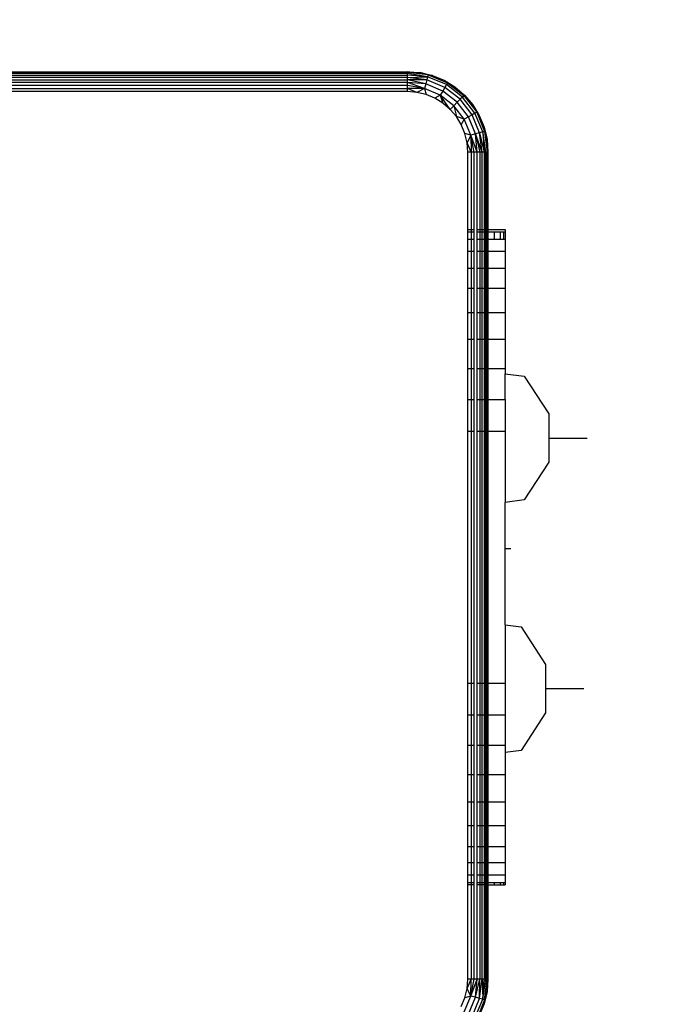
# Model space of a CAD drawing. Units: centimetres. Extents: x 1309 to 2124, y 1163 to 2097.
# Drawn here: x 1947 to 1954, y 1668 to 1677 of the extents above; entities that cross this region are included whole.
import ezdxf

# ---------------------------------------------------------------- set-up
doc = ezdxf.new("R2010")
doc.units = ezdxf.units.CM
doc.layers.add('strefa', color=6, linetype='Continuous')
doc.dimstyles.get("Standard").update_dxf_attribs({"dimtxt": 10, "dimasz": 0.18, "dimexe": 0.18, "dimexo": 0.0625, "dimgap": 0.09, "dimtad": 0, "dimdec": 0, "dimzin": 0, "dimdsep": 46, "dimtxsty": 'Standard', "dimcen": 0.09, "dimadec": 0, "dimazin": 0, "dimtfac": 1, "dimtdec": 4, "dimtofl": 0, "dimtmove": 0, "dimatfit": 3, "dimfxl": 1, "dimtolj": 1, "dimtzin": 0, "dimarcsym": 0})

# ---------------------------------------------------------------- blocks, each defined once
blk = doc.blocks.new('1504')
for p, q in [((1942.7674, 1676.7847), (1950.9674, 1676.7847)), ((1950.9674, 1676.7774), (1942.7674, 1676.7774)), ((1950.9674, 1676.7654), (1942.7674, 1676.7654)), ((1942.7674, 1676.749), (1950.9674, 1676.749)), ((1950.9674, 1676.7286), (1942.7674, 1676.7286)), ((1950.9674, 1676.7774), (1950.9674, 1676.7847)), ((1951.1727, 1676.7533), (1950.9674, 1676.7847)), ((1950.9674, 1676.7847), (1951.0925, 1676.7773)), ((1951.1727, 1676.7533), (1950.9674, 1676.7774)), ((1950.9674, 1676.7654), (1950.9674, 1676.7774)), ((1951.1675, 1676.734), (1950.9674, 1676.7654)), ((1950.9674, 1676.749), (1950.9674, 1676.7654)), ((1951.1675, 1676.734), (1950.9674, 1676.749)), ((1950.9674, 1676.7286), (1950.9674, 1676.749)), ((1950.9674, 1676.7286), (1951.1675, 1676.734)), ((1951.1593, 1676.7033), (1950.9674, 1676.7286)), ((1950.9674, 1676.7047), (1950.9674, 1676.7286)), ((1951.0925, 1676.7773), (1951.2146, 1676.748)), ((1951.1727, 1676.7533), (1951.0925, 1676.7773)), ((1951.1675, 1676.734), (1951.1593, 1676.7033)), ((1951.1727, 1676.7533), (1951.1675, 1676.734)), ((1951.354, 1676.6568), (1951.1675, 1676.734)), ((1951.1727, 1676.7533), (1951.364, 1676.6741)), ((1951.2146, 1676.748), (1951.1727, 1676.7533)), ((1951.2146, 1676.748), (1951.3306, 1676.7)), ((1942.7674, 1676.7047), (1950.9674, 1676.7047)), ((1950.9674, 1676.678), (1942.7674, 1676.678)), ((1950.9674, 1676.649), (1942.7674, 1676.649)), ((1942.7674, 1676.6185), (1950.9674, 1676.6185)), ((1951.1593, 1676.7033), (1950.9674, 1676.7047)), ((1951.1486, 1676.6633), (1950.9674, 1676.7047)), ((1950.9674, 1676.678), (1950.9674, 1676.7047)), ((1951.1486, 1676.6633), (1950.9674, 1676.678)), ((1951.1361, 1676.6167), (1950.9674, 1676.678)), ((1950.9674, 1676.649), (1950.9674, 1676.678)), ((1950.9674, 1676.6185), (1950.9674, 1676.649)), ((1951.1361, 1676.6167), (1950.9674, 1676.649)), ((1951.1361, 1676.6167), (1950.9674, 1676.6185)), ((1951.0613, 1676.5798), (1950.9674, 1676.6185)), ((1950.9674, 1676.5872), (1950.9674, 1676.6185)), ((1951.1361, 1676.6167), (1951.0613, 1676.5798)), ((1951.1486, 1676.6633), (1951.1361, 1676.6167)), ((1951.2933, 1676.5516), (1951.1361, 1676.6167)), ((1951.1361, 1676.6167), (1951.1528, 1676.5578)), ((1951.1593, 1676.7033), (1951.1486, 1676.6633)), ((1951.3174, 1676.5934), (1951.1486, 1676.6633)), ((1951.3381, 1676.6293), (1951.1593, 1676.7033)), ((1951.3381, 1676.6293), (1951.3174, 1676.5934)), ((1951.3306, 1676.7), (1951.364, 1676.6741)), ((1951.3306, 1676.7), (1951.4376, 1676.6344)), ((1951.354, 1676.6568), (1951.3381, 1676.6293)), ((1951.4917, 1676.5114), (1951.3381, 1676.6293)), ((1951.364, 1676.6741), (1951.354, 1676.6568)), ((1951.5141, 1676.5339), (1951.354, 1676.6568)), ((1951.364, 1676.6741), (1951.5283, 1676.548)), ((1951.364, 1676.6741), (1951.4376, 1676.6344)), ((1951.4376, 1676.6344), (1951.5331, 1676.5529)), ((1951.5283, 1676.548), (1951.4376, 1676.6344)), ((1950.9674, 1676.5872), (1942.7674, 1676.5872)), ((1951.0613, 1676.5798), (1950.9674, 1676.5872)), ((1951.1528, 1676.5578), (1951.0613, 1676.5798)), ((1951.2398, 1676.5218), (1951.1528, 1676.5578)), ((1951.2933, 1676.5516), (1951.2398, 1676.5218)), ((1951.3201, 1676.4726), (1951.2398, 1676.5218)), ((1951.3174, 1676.5934), (1951.2933, 1676.5516)), ((1951.4283, 1676.448), (1951.2933, 1676.5516)), ((1951.3917, 1676.4114), (1951.2933, 1676.5516)), ((1951.2933, 1676.5516), (1951.3201, 1676.4726)), ((1951.4624, 1676.4822), (1951.3174, 1676.5934)), ((1951.5141, 1676.5339), (1951.4917, 1676.5114)), ((1951.5283, 1676.548), (1951.5141, 1676.5339)), ((1951.637, 1676.3738), (1951.5141, 1676.5339)), ((1951.5331, 1676.5529), (1951.5283, 1676.548)), ((1951.5283, 1676.548), (1951.6543, 1676.3838)), ((1951.5331, 1676.5529), (1951.6543, 1676.3838)), ((1951.5331, 1676.5529), (1951.6146, 1676.4574)), ((1951.3917, 1676.4114), (1951.3201, 1676.4726)), ((1951.4283, 1676.448), (1951.3917, 1676.4114)), ((1951.4624, 1676.4822), (1951.4283, 1676.448)), ((1951.5318, 1676.3131), (1951.4283, 1676.448)), ((1951.4283, 1676.448), (1951.4528, 1676.3399)), ((1951.4917, 1676.5114), (1951.4624, 1676.4822)), ((1951.5736, 1676.3372), (1951.4624, 1676.4822)), ((1951.6095, 1676.3579), (1951.4917, 1676.5114)), ((1951.6146, 1676.4574), (1951.6802, 1676.3504)), ((1951.6543, 1676.3838), (1951.6146, 1676.4574)), ((1951.4528, 1676.3399), (1951.3917, 1676.4114)), ((1951.5318, 1676.3131), (1951.4528, 1676.3399)), ((1951.502, 1676.2596), (1951.4528, 1676.3399)), ((1951.5736, 1676.3372), (1951.5318, 1676.3131)), ((1951.6095, 1676.3579), (1951.5736, 1676.3372)), ((1951.6435, 1676.1684), (1951.5736, 1676.3372)), ((1951.637, 1676.3738), (1951.6095, 1676.3579)), ((1951.6835, 1676.1791), (1951.6095, 1676.3579)), ((1951.6543, 1676.3838), (1951.637, 1676.3738)), ((1951.7142, 1676.1873), (1951.637, 1676.3738)), ((1951.6802, 1676.3504), (1951.6543, 1676.3838)), ((1951.6543, 1676.3838), (1951.7335, 1676.1925)), ((1951.6802, 1676.3504), (1951.7282, 1676.2344)), ((1951.5318, 1676.3131), (1951.502, 1676.2596)), ((1951.538, 1676.1726), (1951.502, 1676.2596)), ((1951.5969, 1676.1559), (1951.5318, 1676.3131)), ((1951.7282, 1676.2344), (1951.7335, 1676.1925)), ((1951.7282, 1676.2344), (1951.7575, 1676.1123)), ((1951.56, 1676.081), (1951.538, 1676.1726)), ((1951.5969, 1676.1559), (1951.538, 1676.1726)), ((1951.5969, 1676.1559), (1951.56, 1676.081)), ((1951.6435, 1676.1684), (1951.5969, 1676.1559)), ((1951.6582, 1675.9872), (1951.5969, 1676.1559)), ((1951.6292, 1675.9872), (1951.5969, 1676.1559)), ((1951.5969, 1676.1559), (1951.5987, 1675.9872)), ((1951.6835, 1676.1791), (1951.6435, 1676.1684)), ((1951.6582, 1675.9872), (1951.6435, 1676.1684)), ((1951.6435, 1676.1684), (1951.6849, 1675.9872)), ((1951.7088, 1675.9872), (1951.6435, 1676.1684)), ((1951.7142, 1676.1873), (1951.6835, 1676.1791)), ((1951.7088, 1675.9872), (1951.6835, 1676.1791)), ((1951.6835, 1676.1791), (1951.7292, 1675.9872)), ((1951.7335, 1676.1925), (1951.7142, 1676.1873)), ((1951.7456, 1675.9872), (1951.7142, 1676.1873)), ((1951.7142, 1676.1873), (1951.7292, 1675.9872)), ((1951.7335, 1676.1925), (1951.7576, 1675.9872)), ((1951.7335, 1676.1925), (1951.7649, 1675.9872)), ((1951.7335, 1676.1925), (1951.7575, 1676.1123)), ((1951.5987, 1675.9872), (1951.56, 1676.081)), ((1951.5674, 1675.9872), (1951.56, 1676.081)), ((1951.7575, 1676.1123), (1951.7649, 1675.9872)), ((1951.5987, 1675.9872), (1951.5674, 1675.9872)), ((1951.5674, 1675.22), (1951.5674, 1675.9872)), ((1951.6292, 1675.9872), (1951.5987, 1675.9872)), ((1951.5987, 1675.9872), (1951.5987, 1675.22)), ((1951.6582, 1675.9872), (1951.6292, 1675.9872)), ((1951.6292, 1675.22), (1951.6292, 1675.9872)), ((1951.6849, 1675.9872), (1951.6582, 1675.9872)), ((1951.6582, 1675.22), (1951.6582, 1675.9872)), ((1951.7088, 1675.9872), (1951.6849, 1675.9872)), ((1951.6849, 1675.9872), (1951.6849, 1675.22)), ((1951.7292, 1675.9872), (1951.7088, 1675.9872)), ((1951.7088, 1675.22), (1951.7088, 1675.9872)), ((1951.7456, 1675.9872), (1951.7292, 1675.9872)), ((1951.7292, 1675.9872), (1951.7292, 1675.22)), ((1951.7576, 1675.9872), (1951.7456, 1675.9872)), ((1951.7456, 1675.22), (1951.7456, 1675.9872)), ((1951.7649, 1675.9872), (1951.7576, 1675.9872)), ((1951.7576, 1675.22), (1951.7576, 1675.9872)), ((1951.7649, 1675.9872), (1951.7649, 1675.22)), ((1951.5674, 1675.22), (1951.5987, 1675.22)), ((1951.5674, 1675.1954), (1951.5674, 1675.22)), ((1951.5674, 1675.1954), (1951.5987, 1675.1954)), ((1951.5674, 1675.1221), (1951.5674, 1675.1954)), ((1951.5987, 1675.22), (1951.6292, 1675.22)), ((1951.5987, 1675.22), (1951.5987, 1675.1954)), ((1951.5987, 1675.1954), (1951.6292, 1675.1954)), ((1951.5987, 1675.1954), (1951.5987, 1675.1221)), ((1951.6292, 1675.1954), (1951.6292, 1675.22)), ((1951.6292, 1675.1221), (1951.6292, 1675.1954)), ((1951.6582, 1675.22), (1951.6849, 1675.22)), ((1951.6582, 1675.1954), (1951.6582, 1675.22)), ((1951.6582, 1675.1954), (1951.6849, 1675.1954)), ((1951.6582, 1675.1221), (1951.6582, 1675.1954)), ((1951.6849, 1675.22), (1951.7088, 1675.22)), ((1951.6849, 1675.22), (1951.6849, 1675.1954)), ((1951.6849, 1675.1954), (1951.7088, 1675.1954)), ((1951.6849, 1675.1954), (1951.6849, 1675.1221)), ((1951.7088, 1675.22), (1951.7292, 1675.22)), ((1951.7088, 1675.1954), (1951.7088, 1675.22)), ((1951.7088, 1675.1954), (1951.7292, 1675.1954)), ((1951.7088, 1675.1221), (1951.7088, 1675.1954)), ((1951.7292, 1675.22), (1951.7292, 1675.1954)), ((1951.7292, 1675.1954), (1951.7292, 1675.1221)), ((1951.7456, 1675.22), (1951.7576, 1675.22)), ((1951.7456, 1675.1954), (1951.7456, 1675.22)), ((1951.7456, 1675.1954), (1951.7576, 1675.1954)), ((1951.7456, 1675.1221), (1951.7456, 1675.1954)), ((1951.7649, 1675.22), (1951.7576, 1675.22)), ((1951.7576, 1675.1954), (1951.7576, 1675.22)), ((1951.7576, 1675.1954), (1951.7649, 1675.1954)), ((1951.7576, 1675.1221), (1951.7576, 1675.1954)), ((1951.7649, 1675.22), (1951.7649, 1675.1954)), ((1951.7649, 1675.22), (1951.9357, 1675.22)), ((1951.7649, 1675.1954), (1951.8267, 1675.1954)), ((1951.7649, 1675.1954), (1951.7649, 1675.1221)), ((1951.8267, 1675.1954), (1951.8267, 1675.1221)), ((1951.8267, 1675.1954), (1951.8867, 1675.1954)), ((1951.8867, 1675.1954), (1951.8867, 1675.1221)), ((1951.8867, 1675.1954), (1951.9234, 1675.1954)), ((1951.9234, 1675.1221), (1951.9234, 1675.1954)), ((1951.9234, 1675.1954), (1951.9357, 1675.1954)), ((1951.9357, 1675.22), (1951.9357, 1675.1954)), ((1951.9357, 1675.1954), (1951.9357, 1675.1221)), ((1951.5987, 1675.1221), (1951.5674, 1675.1221)), ((1951.5674, 1675.002), (1951.5674, 1675.1221)), ((1951.6292, 1675.1221), (1951.5987, 1675.1221)), ((1951.5987, 1675.1221), (1951.5987, 1675.002)), ((1951.6292, 1675.002), (1951.6292, 1675.1221)), ((1951.6849, 1675.1221), (1951.6582, 1675.1221)), ((1951.6582, 1675.002), (1951.6582, 1675.1221)), ((1951.7088, 1675.1221), (1951.6849, 1675.1221)), ((1951.6849, 1675.1221), (1951.6849, 1675.002)), ((1951.7292, 1675.1221), (1951.7088, 1675.1221)), ((1951.7088, 1675.002), (1951.7088, 1675.1221)), ((1951.7292, 1675.1221), (1951.7292, 1675.002)), ((1951.7576, 1675.1221), (1951.7456, 1675.1221)), ((1951.7456, 1675.002), (1951.7456, 1675.1221)), ((1951.7649, 1675.1221), (1951.7576, 1675.1221)), ((1951.7576, 1675.002), (1951.7576, 1675.1221)), ((1951.8267, 1675.1221), (1951.7649, 1675.1221)), ((1951.7649, 1675.1221), (1951.7649, 1675.002)), ((1951.8867, 1675.1221), (1951.8267, 1675.1221)), ((1951.9234, 1675.1221), (1951.8867, 1675.1221)), ((1951.9357, 1675.1221), (1951.9234, 1675.1221)), ((1951.9357, 1675.1221), (1951.9357, 1675.002)), ((1951.5987, 1675.002), (1951.5674, 1675.002)), ((1951.5674, 1674.838), (1951.5674, 1675.002)), ((1951.6292, 1675.002), (1951.5987, 1675.002)), ((1951.5987, 1675.002), (1951.5987, 1674.838)), ((1951.6292, 1674.838), (1951.6292, 1675.002)), ((1951.6849, 1675.002), (1951.6582, 1675.002)), ((1951.6582, 1674.838), (1951.6582, 1675.002)), ((1951.7088, 1675.002), (1951.6849, 1675.002)), ((1951.6849, 1675.002), (1951.6849, 1674.838)), ((1951.7292, 1675.002), (1951.7088, 1675.002)), ((1951.7088, 1674.838), (1951.7088, 1675.002)), ((1951.7292, 1675.002), (1951.7292, 1674.838)), ((1951.7576, 1675.002), (1951.7456, 1675.002)), ((1951.7456, 1674.838), (1951.7456, 1675.002)), ((1951.7649, 1675.002), (1951.7576, 1675.002)), ((1951.7576, 1674.838), (1951.7576, 1675.002)), ((1951.9357, 1675.002), (1951.7649, 1675.002)), ((1951.7649, 1675.002), (1951.7649, 1674.838)), ((1951.9357, 1675.002), (1951.9357, 1674.838)), ((1951.5674, 1674.838), (1951.5987, 1674.838)), ((1951.5674, 1674.6342), (1951.5674, 1674.838)), ((1951.5987, 1674.838), (1951.6292, 1674.838)), ((1951.5987, 1674.838), (1951.5987, 1674.6342)), ((1951.6292, 1674.6342), (1951.6292, 1674.838)), ((1951.6582, 1674.838), (1951.6849, 1674.838)), ((1951.6582, 1674.6342), (1951.6582, 1674.838)), ((1951.6849, 1674.838), (1951.7088, 1674.838)), ((1951.6849, 1674.838), (1951.6849, 1674.6342)), ((1951.7088, 1674.838), (1951.7292, 1674.838)), ((1951.7088, 1674.6342), (1951.7088, 1674.838)), ((1951.7292, 1674.838), (1951.7292, 1674.6342)), ((1951.7456, 1674.838), (1951.7576, 1674.838)), ((1951.7456, 1674.6342), (1951.7456, 1674.838)), ((1951.7576, 1674.838), (1951.7649, 1674.838)), ((1951.7576, 1674.6342), (1951.7576, 1674.838)), ((1951.7649, 1674.838), (1951.9357, 1674.838)), ((1951.7649, 1674.838), (1951.7649, 1674.6342)), ((1951.9357, 1674.838), (1951.9357, 1674.6342)), ((1951.5987, 1674.6342), (1951.5674, 1674.6342)), ((1951.5674, 1674.3956), (1951.5674, 1674.6342)), ((1951.6292, 1674.6342), (1951.5987, 1674.6342)), ((1951.5987, 1674.6342), (1951.5987, 1674.3956)), ((1951.6292, 1674.3956), (1951.6292, 1674.6342)), ((1951.6849, 1674.6342), (1951.6582, 1674.6342)), ((1951.6582, 1674.3956), (1951.6582, 1674.6342)), ((1951.7088, 1674.6342), (1951.6849, 1674.6342)), ((1951.6849, 1674.6342), (1951.6849, 1674.3956)), ((1951.7292, 1674.6342), (1951.7088, 1674.6342)), ((1951.7088, 1674.3956), (1951.7088, 1674.6342)), ((1951.7292, 1674.6342), (1951.7292, 1674.3956)), ((1951.7576, 1674.6342), (1951.7456, 1674.6342)), ((1951.7456, 1674.3956), (1951.7456, 1674.6342)), ((1951.7649, 1674.6342), (1951.7576, 1674.6342)), ((1951.7576, 1674.3956), (1951.7576, 1674.6342)), ((1951.9357, 1674.6342), (1951.7649, 1674.6342)), ((1951.7649, 1674.6342), (1951.7649, 1674.3956)), ((1951.9357, 1674.6342), (1951.9357, 1674.3956)), ((1951.5674, 1674.3956), (1951.5987, 1674.3956)), ((1951.5674, 1674.128), (1951.5674, 1674.3956)), ((1951.5987, 1674.3956), (1951.6292, 1674.3956)), ((1951.5987, 1674.3956), (1951.5987, 1674.128)), ((1951.6292, 1674.128), (1951.6292, 1674.3956)), ((1951.6582, 1674.3956), (1951.6849, 1674.3956)), ((1951.6582, 1674.128), (1951.6582, 1674.3956)), ((1951.6849, 1674.3956), (1951.7088, 1674.3956)), ((1951.6849, 1674.3956), (1951.6849, 1674.128)), ((1951.7088, 1674.3956), (1951.7292, 1674.3956)), ((1951.7088, 1674.128), (1951.7088, 1674.3956)), ((1951.7292, 1674.3956), (1951.7292, 1674.128)), ((1951.7456, 1674.3956), (1951.7576, 1674.3956)), ((1951.7456, 1674.128), (1951.7456, 1674.3956)), ((1951.7576, 1674.3956), (1951.7649, 1674.3956)), ((1951.7576, 1674.128), (1951.7576, 1674.3956)), ((1951.7649, 1674.3956), (1951.9357, 1674.3956)), ((1951.7649, 1674.3956), (1951.7649, 1674.128)), ((1951.9357, 1674.3956), (1951.9357, 1674.128)), ((1951.5987, 1674.128), (1951.5674, 1674.128)), ((1951.5674, 1673.838), (1951.5674, 1674.128)), ((1951.6292, 1674.128), (1951.5987, 1674.128)), ((1951.5987, 1674.128), (1951.5987, 1673.838)), ((1951.6292, 1673.838), (1951.6292, 1674.128)), ((1951.6849, 1674.128), (1951.6582, 1674.128)), ((1951.6582, 1673.838), (1951.6582, 1674.128)), ((1951.7088, 1674.128), (1951.6849, 1674.128)), ((1951.6849, 1674.128), (1951.6849, 1673.838)), ((1951.7292, 1674.128), (1951.7088, 1674.128)), ((1951.7088, 1673.838), (1951.7088, 1674.128)), ((1951.7292, 1674.128), (1951.7292, 1673.838)), ((1951.7576, 1674.128), (1951.7456, 1674.128)), ((1951.7456, 1673.838), (1951.7456, 1674.128)), ((1951.7649, 1674.128), (1951.7576, 1674.128)), ((1951.7576, 1673.838), (1951.7576, 1674.128)), ((1951.9357, 1674.128), (1951.7649, 1674.128)), ((1951.7649, 1674.128), (1951.7649, 1673.838)), ((1951.9357, 1674.128), (1951.9357, 1673.838)), ((1951.5987, 1673.838), (1951.5674, 1673.838)), ((1951.5674, 1673.5329), (1951.5674, 1673.838)), ((1951.6292, 1673.838), (1951.5987, 1673.838)), ((1951.5987, 1673.838), (1951.5987, 1673.5329)), ((1951.6292, 1673.5329), (1951.6292, 1673.838)), ((1951.6849, 1673.838), (1951.6582, 1673.838)), ((1951.6582, 1673.5329), (1951.6582, 1673.838)), ((1951.7088, 1673.838), (1951.6849, 1673.838)), ((1951.6849, 1673.838), (1951.6849, 1673.5329)), ((1951.7292, 1673.838), (1951.7088, 1673.838)), ((1951.7088, 1673.5329), (1951.7088, 1673.838)), ((1951.7292, 1673.838), (1951.7292, 1673.5329)), ((1951.7576, 1673.838), (1951.7456, 1673.838)), ((1951.7456, 1673.5329), (1951.7456, 1673.838)), ((1951.7649, 1673.838), (1951.7576, 1673.838)), ((1951.7576, 1673.5329), (1951.7576, 1673.838)), ((1951.9357, 1673.838), (1951.7649, 1673.838)), ((1951.7649, 1673.838), (1951.7649, 1673.5329)), ((1951.9357, 1673.838), (1951.9357, 1673.788)), ((1951.9357, 1673.788), (1952.1261, 1673.7641)), ((1951.9357, 1673.5329), (1951.9357, 1673.788)), ((1952.1261, 1673.7641), (1952.3684, 1673.3909)), ((1951.5674, 1673.5329), (1951.5987, 1673.5329)), ((1951.5674, 1673.22), (1951.5674, 1673.5329)), ((1951.5987, 1673.5329), (1951.6292, 1673.5329)), ((1951.5987, 1673.5329), (1951.5987, 1673.22)), ((1951.6292, 1673.22), (1951.6292, 1673.5329)), ((1951.6582, 1673.5329), (1951.6849, 1673.5329)), ((1951.6582, 1673.22), (1951.6582, 1673.5329)), ((1951.6849, 1673.5329), (1951.7088, 1673.5329)), ((1951.6849, 1673.5329), (1951.6849, 1673.22)), ((1951.7088, 1673.5329), (1951.7292, 1673.5329)), ((1951.7088, 1673.22), (1951.7088, 1673.5329)), ((1951.7292, 1673.5329), (1951.7292, 1673.22)), ((1951.7456, 1673.5329), (1951.7576, 1673.5329)), ((1951.7456, 1673.22), (1951.7456, 1673.5329)), ((1951.7576, 1673.5329), (1951.7649, 1673.5329)), ((1951.7576, 1673.22), (1951.7576, 1673.5329)), ((1951.7649, 1673.5329), (1951.9357, 1673.5329)), ((1951.7649, 1673.5329), (1951.7649, 1673.22)), ((1951.9357, 1673.5329), (1951.9357, 1673.22)), ((1952.3684, 1673.3909), (1952.3684, 1672.9111)), ((1951.5674, 1673.22), (1951.5987, 1673.22)), ((1951.5674, 1670.72), (1951.5674, 1673.22)), ((1951.5987, 1673.22), (1951.6292, 1673.22)), ((1951.5987, 1673.22), (1951.5987, 1670.72)), ((1951.6292, 1670.72), (1951.6292, 1673.22)), ((1951.6582, 1673.22), (1951.6849, 1673.22)), ((1951.6582, 1670.72), (1951.6582, 1673.22)), ((1951.6849, 1673.22), (1951.7088, 1673.22)), ((1951.6849, 1673.22), (1951.6849, 1670.72)), ((1951.7088, 1673.22), (1951.7292, 1673.22)), ((1951.7088, 1670.72), (1951.7088, 1673.22)), ((1951.7292, 1673.22), (1951.7292, 1670.72)), ((1951.7456, 1673.22), (1951.7576, 1673.22)), ((1951.7456, 1670.72), (1951.7456, 1673.22)), ((1951.7576, 1673.22), (1951.7649, 1673.22)), ((1951.7576, 1670.72), (1951.7576, 1673.22)), ((1951.7649, 1673.22), (1951.9357, 1673.22)), ((1951.7649, 1673.22), (1951.7649, 1670.72)), ((1951.9357, 1673.22), (1951.9357, 1672.514)), ((1952.3684, 1673.151), (1952.7494, 1673.151)), ((1952.3684, 1672.9111), (1952.1261, 1672.538)), ((1952.1261, 1672.538), (1951.9357, 1672.514)), ((1951.9357, 1671.3007), (1951.9357, 1672.514)), ((1951.9357, 1672.056), (1951.9926, 1672.056)), ((1951.9357, 1671.3007), (1952.0941, 1671.2808)), ((1951.9357, 1671.3007), (1951.9357, 1670.72)), ((1952.0941, 1671.2808), (1952.3364, 1670.9076)), ((1952.3364, 1670.9076), (1952.3364, 1670.4278)), ((1951.5674, 1670.72), (1951.5987, 1670.72)), ((1951.5674, 1670.4071), (1951.5674, 1670.72)), ((1951.5987, 1670.72), (1951.6292, 1670.72)), ((1951.5987, 1670.72), (1951.5987, 1670.4071)), ((1951.6292, 1670.4071), (1951.6292, 1670.72)), ((1951.6582, 1670.72), (1951.6849, 1670.72)), ((1951.6582, 1670.4071), (1951.6582, 1670.72)), ((1951.6849, 1670.72), (1951.7088, 1670.72)), ((1951.6849, 1670.72), (1951.6849, 1670.4071)), ((1951.7088, 1670.72), (1951.7292, 1670.72)), ((1951.7088, 1670.4071), (1951.7088, 1670.72)), ((1951.7292, 1670.72), (1951.7292, 1670.4071)), ((1951.7456, 1670.72), (1951.7576, 1670.72)), ((1951.7456, 1670.4071), (1951.7456, 1670.72)), ((1951.7576, 1670.72), (1951.7649, 1670.72)), ((1951.7576, 1670.4071), (1951.7576, 1670.72)), ((1951.7649, 1670.72), (1951.9357, 1670.72)), ((1951.7649, 1670.72), (1951.7649, 1670.4071)), ((1951.9357, 1670.72), (1951.9357, 1670.4071)), ((1952.3364, 1670.6677), (1952.7174, 1670.6677)), ((1951.5674, 1670.4071), (1951.5987, 1670.4071)), ((1951.5674, 1670.102), (1951.5674, 1670.4071)), ((1951.5987, 1670.4071), (1951.6292, 1670.4071)), ((1951.5987, 1670.4071), (1951.5987, 1670.102)), ((1951.6292, 1670.102), (1951.6292, 1670.4071)), ((1951.6582, 1670.4071), (1951.6849, 1670.4071)), ((1951.6582, 1670.102), (1951.6582, 1670.4071)), ((1951.6849, 1670.4071), (1951.7088, 1670.4071)), ((1951.6849, 1670.4071), (1951.6849, 1670.102)), ((1951.7088, 1670.4071), (1951.7292, 1670.4071)), ((1951.7088, 1670.102), (1951.7088, 1670.4071)), ((1951.7292, 1670.4071), (1951.7292, 1670.102)), ((1951.7456, 1670.4071), (1951.7576, 1670.4071)), ((1951.7456, 1670.102), (1951.7456, 1670.4071)), ((1951.7576, 1670.4071), (1951.7649, 1670.4071)), ((1951.7576, 1670.102), (1951.7576, 1670.4071)), ((1951.7649, 1670.4071), (1951.9357, 1670.4071)), ((1951.7649, 1670.4071), (1951.7649, 1670.102)), ((1951.9357, 1670.4071), (1951.9357, 1670.102)), ((1952.3364, 1670.4278), (1952.0941, 1670.0547)), ((1951.5987, 1670.102), (1951.5674, 1670.102)), ((1951.5674, 1669.812), (1951.5674, 1670.102)), ((1951.6292, 1670.102), (1951.5987, 1670.102)), ((1951.5987, 1670.102), (1951.5987, 1669.812)), ((1951.6292, 1669.812), (1951.6292, 1670.102)), ((1951.6849, 1670.102), (1951.6582, 1670.102)), ((1951.6582, 1669.812), (1951.6582, 1670.102)), ((1951.7088, 1670.102), (1951.6849, 1670.102)), ((1951.6849, 1670.102), (1951.6849, 1669.812)), ((1951.7292, 1670.102), (1951.7088, 1670.102)), ((1951.7088, 1669.812), (1951.7088, 1670.102)), ((1951.7292, 1670.102), (1951.7292, 1669.812)), ((1951.7576, 1670.102), (1951.7456, 1670.102)), ((1951.7456, 1669.812), (1951.7456, 1670.102)), ((1951.7649, 1670.102), (1951.7576, 1670.102)), ((1951.7576, 1669.812), (1951.7576, 1670.102)), ((1951.9357, 1670.102), (1951.7649, 1670.102)), ((1951.7649, 1670.102), (1951.7649, 1669.812)), ((1951.9357, 1670.102), (1951.9357, 1670.0347)), ((1952.0941, 1670.0547), (1951.9357, 1670.0347)), ((1951.9357, 1670.0347), (1951.9357, 1669.812)), ((1951.5987, 1669.812), (1951.5674, 1669.812)), ((1951.5674, 1669.5444), (1951.5674, 1669.812)), ((1951.6292, 1669.812), (1951.5987, 1669.812)), ((1951.5987, 1669.812), (1951.5987, 1669.5444)), ((1951.6292, 1669.5444), (1951.6292, 1669.812)), ((1951.6849, 1669.812), (1951.6582, 1669.812)), ((1951.6582, 1669.5444), (1951.6582, 1669.812)), ((1951.7088, 1669.812), (1951.6849, 1669.812)), ((1951.6849, 1669.812), (1951.6849, 1669.5444)), ((1951.7292, 1669.812), (1951.7088, 1669.812)), ((1951.7088, 1669.5444), (1951.7088, 1669.812)), ((1951.7292, 1669.812), (1951.7292, 1669.5444)), ((1951.7576, 1669.812), (1951.7456, 1669.812)), ((1951.7456, 1669.5444), (1951.7456, 1669.812)), ((1951.7649, 1669.812), (1951.7576, 1669.812)), ((1951.7576, 1669.5444), (1951.7576, 1669.812)), ((1951.9357, 1669.812), (1951.7649, 1669.812)), ((1951.7649, 1669.812), (1951.7649, 1669.5444)), ((1951.9357, 1669.812), (1951.9357, 1669.5444)), ((1951.5674, 1669.5444), (1951.5987, 1669.5444)), ((1951.5674, 1669.3058), (1951.5674, 1669.5444)), ((1951.5987, 1669.5444), (1951.6292, 1669.5444)), ((1951.5987, 1669.5444), (1951.5987, 1669.3058)), ((1951.6292, 1669.3058), (1951.6292, 1669.5444)), ((1951.6582, 1669.5444), (1951.6849, 1669.5444)), ((1951.6582, 1669.3058), (1951.6582, 1669.5444)), ((1951.6849, 1669.5444), (1951.7088, 1669.5444)), ((1951.6849, 1669.5444), (1951.6849, 1669.3058)), ((1951.7088, 1669.5444), (1951.7292, 1669.5444)), ((1951.7088, 1669.3058), (1951.7088, 1669.5444)), ((1951.7292, 1669.5444), (1951.7292, 1669.3058)), ((1951.7456, 1669.5444), (1951.7576, 1669.5444)), ((1951.7456, 1669.3058), (1951.7456, 1669.5444)), ((1951.7576, 1669.5444), (1951.7649, 1669.5444)), ((1951.7576, 1669.3058), (1951.7576, 1669.5444)), ((1951.7649, 1669.5444), (1951.9357, 1669.5444)), ((1951.7649, 1669.5444), (1951.7649, 1669.3058)), ((1951.9357, 1669.5444), (1951.9357, 1669.3058)), ((1951.5987, 1669.3058), (1951.5674, 1669.3058)), ((1951.5674, 1669.102), (1951.5674, 1669.3058)), ((1951.6292, 1669.3058), (1951.5987, 1669.3058)), ((1951.5987, 1669.3058), (1951.5987, 1669.102)), ((1951.6292, 1669.102), (1951.6292, 1669.3058)), ((1951.6849, 1669.3058), (1951.6582, 1669.3058)), ((1951.6582, 1669.102), (1951.6582, 1669.3058)), ((1951.7088, 1669.3058), (1951.6849, 1669.3058)), ((1951.6849, 1669.3058), (1951.6849, 1669.102)), ((1951.7292, 1669.3058), (1951.7088, 1669.3058)), ((1951.7088, 1669.102), (1951.7088, 1669.3058)), ((1951.7292, 1669.3058), (1951.7292, 1669.102)), ((1951.7576, 1669.3058), (1951.7456, 1669.3058)), ((1951.7456, 1669.102), (1951.7456, 1669.3058)), ((1951.7649, 1669.3058), (1951.7576, 1669.3058)), ((1951.7576, 1669.102), (1951.7576, 1669.3058)), ((1951.9357, 1669.3058), (1951.7649, 1669.3058)), ((1951.7649, 1669.3058), (1951.7649, 1669.102)), ((1951.9357, 1669.3058), (1951.9357, 1669.102)), ((1951.5674, 1669.102), (1951.5987, 1669.102)), ((1951.5674, 1668.938), (1951.5674, 1669.102)), ((1951.5987, 1669.102), (1951.6292, 1669.102)), ((1951.5987, 1669.102), (1951.5987, 1668.938)), ((1951.6292, 1668.938), (1951.6292, 1669.102)), ((1951.6582, 1669.102), (1951.6849, 1669.102)), ((1951.6582, 1668.938), (1951.6582, 1669.102)), ((1951.6849, 1669.102), (1951.7088, 1669.102)), ((1951.6849, 1669.102), (1951.6849, 1668.938)), ((1951.7088, 1669.102), (1951.7292, 1669.102)), ((1951.7088, 1668.938), (1951.7088, 1669.102)), ((1951.7292, 1669.102), (1951.7292, 1668.938)), ((1951.7456, 1669.102), (1951.7576, 1669.102)), ((1951.7456, 1668.938), (1951.7456, 1669.102)), ((1951.7576, 1669.102), (1951.7649, 1669.102)), ((1951.7576, 1668.938), (1951.7576, 1669.102)), ((1951.7649, 1669.102), (1951.9357, 1669.102)), ((1951.7649, 1669.102), (1951.7649, 1668.938)), ((1951.9357, 1669.102), (1951.9357, 1668.938)), ((1951.5987, 1668.938), (1951.5674, 1668.938)), ((1951.5674, 1668.8179), (1951.5674, 1668.938)), ((1951.6292, 1668.938), (1951.5987, 1668.938)), ((1951.5987, 1668.938), (1951.5987, 1668.8179)), ((1951.6292, 1668.8179), (1951.6292, 1668.938)), ((1951.6849, 1668.938), (1951.6582, 1668.938)), ((1951.6582, 1668.8179), (1951.6582, 1668.938)), ((1951.7088, 1668.938), (1951.6849, 1668.938)), ((1951.6849, 1668.938), (1951.6849, 1668.8179)), ((1951.7292, 1668.938), (1951.7088, 1668.938)), ((1951.7088, 1668.8179), (1951.7088, 1668.938)), ((1951.7292, 1668.938), (1951.7292, 1668.8179)), ((1951.7576, 1668.938), (1951.7456, 1668.938)), ((1951.7456, 1668.8179), (1951.7456, 1668.938)), ((1951.7649, 1668.938), (1951.7576, 1668.938)), ((1951.7576, 1668.8179), (1951.7576, 1668.938)), ((1951.9357, 1668.938), (1951.7649, 1668.938)), ((1951.7649, 1668.938), (1951.7649, 1668.8179)), ((1951.9357, 1668.938), (1951.9357, 1668.8179)), ((1951.5987, 1668.8179), (1951.5674, 1668.8179)), ((1951.5674, 1668.7446), (1951.5674, 1668.8179)), ((1951.6292, 1668.8179), (1951.5987, 1668.8179)), ((1951.5987, 1668.8179), (1951.5987, 1668.7446)), ((1951.6292, 1668.7446), (1951.6292, 1668.8179)), ((1951.6849, 1668.8179), (1951.6582, 1668.8179)), ((1951.6582, 1668.7446), (1951.6582, 1668.8179)), ((1951.7088, 1668.8179), (1951.6849, 1668.8179)), ((1951.6849, 1668.8179), (1951.6849, 1668.7446)), ((1951.7292, 1668.8179), (1951.7088, 1668.8179)), ((1951.7088, 1668.7446), (1951.7088, 1668.8179)), ((1951.7292, 1668.8179), (1951.7292, 1668.7446)), ((1951.7576, 1668.8179), (1951.7456, 1668.8179)), ((1951.7456, 1668.7446), (1951.7456, 1668.8179)), ((1951.7649, 1668.8179), (1951.7576, 1668.8179)), ((1951.7576, 1668.7446), (1951.7576, 1668.8179)), ((1951.9357, 1668.8179), (1951.7649, 1668.8179)), ((1951.7649, 1668.8179), (1951.7649, 1668.7446)), ((1951.9357, 1668.8179), (1951.9357, 1668.7446)), ((1951.5674, 1668.7446), (1951.5987, 1668.7446)), ((1951.5674, 1668.72), (1951.5674, 1668.7446)), ((1951.5674, 1667.7872), (1951.5674, 1668.72)), ((1951.5987, 1668.72), (1951.5674, 1668.72)), ((1951.5987, 1668.7446), (1951.6292, 1668.7446)), ((1951.5987, 1668.7446), (1951.5987, 1668.72)), ((1951.5987, 1668.72), (1951.5987, 1667.7872)), ((1951.6292, 1668.72), (1951.5987, 1668.72)), ((1951.6292, 1668.72), (1951.6292, 1668.7446)), ((1951.6292, 1667.7872), (1951.6292, 1668.72)), ((1951.6582, 1668.72), (1951.6582, 1668.7446)), ((1951.6582, 1668.7446), (1951.6849, 1668.7446)), ((1951.6582, 1667.7872), (1951.6582, 1668.72)), ((1951.6849, 1668.72), (1951.6582, 1668.72)), ((1951.6849, 1668.7446), (1951.6849, 1668.72)), ((1951.6849, 1668.7446), (1951.7088, 1668.7446)), ((1951.6849, 1668.72), (1951.6849, 1667.7872)), ((1951.7088, 1668.72), (1951.6849, 1668.72)), ((1951.7088, 1668.7446), (1951.7292, 1668.7446)), ((1951.7088, 1668.72), (1951.7088, 1668.7446)), ((1951.7088, 1667.7872), (1951.7088, 1668.72)), ((1951.7292, 1668.72), (1951.7088, 1668.72)), ((1951.7292, 1668.7446), (1951.7292, 1668.72)), ((1951.7292, 1668.72), (1951.7292, 1667.7872)), ((1951.7456, 1668.72), (1951.7456, 1668.7446)), ((1951.7456, 1668.7446), (1951.7576, 1668.7446)), ((1951.7456, 1667.7872), (1951.7456, 1668.72)), ((1951.7456, 1668.72), (1951.7576, 1668.72)), ((1951.7576, 1668.72), (1951.7576, 1668.7446)), ((1951.7576, 1668.7446), (1951.7649, 1668.7446)), ((1951.7576, 1667.7872), (1951.7576, 1668.72)), ((1951.7576, 1668.72), (1951.7649, 1668.72)), ((1951.7649, 1668.7446), (1951.7649, 1668.72)), ((1951.7649, 1668.7446), (1951.8267, 1668.7446)), ((1951.7649, 1668.72), (1951.7649, 1667.7872)), ((1951.7649, 1668.72), (1951.8267, 1668.72)), ((1951.8267, 1668.7446), (1951.8267, 1668.72)), ((1951.8267, 1668.7446), (1951.8867, 1668.7446)), ((1951.8267, 1668.72), (1951.8867, 1668.72)), ((1951.8867, 1668.7446), (1951.8867, 1668.72)), ((1951.8867, 1668.7446), (1951.9234, 1668.7446)), ((1951.8867, 1668.72), (1951.9234, 1668.72)), ((1951.9234, 1668.72), (1951.9234, 1668.7446)), ((1951.9234, 1668.7446), (1951.9357, 1668.7446)), ((1951.9234, 1668.72), (1951.9357, 1668.72)), ((1951.9357, 1668.7446), (1951.9357, 1668.72)), ((1951.56, 1667.6933), (1951.5674, 1667.7872)), ((1951.56, 1667.6933), (1951.5987, 1667.7872)), ((1951.5987, 1667.7872), (1951.5674, 1667.7872)), ((1951.5969, 1667.6185), (1951.6582, 1667.7872)), ((1951.5969, 1667.6185), (1951.6292, 1667.7872)), ((1951.5969, 1667.6185), (1951.5987, 1667.7872)), ((1951.6292, 1667.7872), (1951.5987, 1667.7872)), ((1951.6582, 1667.7872), (1951.6292, 1667.7872)), ((1951.6435, 1667.606), (1951.6849, 1667.7872)), ((1951.6435, 1667.606), (1951.6582, 1667.7872)), ((1951.6849, 1667.7872), (1951.6582, 1667.7872)), ((1951.6835, 1667.5953), (1951.7088, 1667.7872)), ((1951.6835, 1667.5953), (1951.6849, 1667.7872)), ((1951.7088, 1667.7872), (1951.6849, 1667.7872)), ((1951.7292, 1667.7872), (1951.7088, 1667.7872)), ((1951.7088, 1667.7872), (1951.7142, 1667.5871)), ((1951.7142, 1667.5871), (1951.7456, 1667.7872)), ((1951.7142, 1667.5871), (1951.7292, 1667.7872)), ((1951.7456, 1667.7872), (1951.7292, 1667.7872)), ((1951.7335, 1667.5819), (1951.7576, 1667.7872)), ((1951.7335, 1667.5819), (1951.7649, 1667.7872)), ((1951.7576, 1667.7872), (1951.7456, 1667.7872)), ((1951.7649, 1667.7872), (1951.7575, 1667.662)), ((1951.7649, 1667.7872), (1951.7576, 1667.7872)), ((1951.538, 1667.6018), (1951.56, 1667.6933)), ((1951.5969, 1667.6185), (1951.56, 1667.6933)), ((1951.7575, 1667.662), (1951.7282, 1667.54)), ((1951.7335, 1667.5819), (1951.7575, 1667.662)), ((1951.502, 1667.5148), (1951.538, 1667.6018)), ((1951.5318, 1667.4613), (1951.5969, 1667.6185)), ((1951.5969, 1667.6185), (1951.538, 1667.6018)), ((1951.5736, 1667.4372), (1951.6435, 1667.606)), ((1951.6435, 1667.606), (1951.5969, 1667.6185)), ((1951.6095, 1667.4165), (1951.6835, 1667.5953)), ((1951.637, 1667.4006), (1951.7142, 1667.5871)), ((1951.6835, 1667.5953), (1951.6435, 1667.606)), ((1951.7335, 1667.5819), (1951.6543, 1667.3906)), ((1951.7282, 1667.54), (1951.6802, 1667.424)), ((1951.7142, 1667.5871), (1951.6835, 1667.5953)), ((1951.7335, 1667.5819), (1951.7142, 1667.5871)), ((1951.7282, 1667.54), (1951.7335, 1667.5819))]:
    blk.add_line(p, q)
blk = doc.blocks.new('*D12')
at = {"layer": 'Defpoints', "color": 0}
for p in [(2123.7605, 2024.777), (2123.7605, 1671.7948), (1374.1953, 1441.4231)]:
    blk.add_point(p, dxfattribs=at)
at = {"layer": 'strefa', "color": 0, "lineweight": -2}
for p, q in [((1374.1953, 1441.4856), (1374.1953, 2024.957)), ((2123.7605, 1671.8573), (2123.7605, 2024.957)), ((1374.3753, 2024.777), (1736.3879, 2024.777)), ((2123.5805, 2024.777), (1761.5679, 2024.777))]:
    blk.add_line(p, q, dxfattribs=at)
at = {"layer": 'strefa', "color": 0}
for points in [[(1374.3753, 2024.807), (1374.3753, 2024.747), (1374.1953, 2024.777)], [(2123.5805, 2024.747), (2123.5805, 2024.807), (2123.7605, 2024.777)]]:
    blk.add_solid(points, dxfattribs=at)
at = {"layer": 'strefa', "color": 0, "insert": (1748.9779, 2024.777), "char_height": 10, "attachment_point": 5}
blk.add_mtext('\\A1;750', dxfattribs=at)
blk = doc.blocks.new('*D14')
at = {"layer": 'Defpoints', "color": 0}
for p in [(1973.7605, 1928.2106), (1973.7605, 1680.5997), (1524.1953, 1524.9861)]:
    blk.add_point(p, dxfattribs=at)
at = {"layer": 'strefa', "color": 0, "lineweight": -2}
for p, q in [((1524.1953, 1525.0486), (1524.1953, 1928.3906)), ((1973.7605, 1680.6622), (1973.7605, 1928.3906)), ((1524.3753, 1928.2106), (1736.3879, 1928.2106)), ((1973.5805, 1928.2106), (1761.5679, 1928.2106))]:
    blk.add_line(p, q, dxfattribs=at)
at = {"layer": 'strefa', "color": 0}
for points in [[(1524.3753, 1928.2406), (1524.3753, 1928.1806), (1524.1953, 1928.2106)], [(1973.5805, 1928.1806), (1973.5805, 1928.2406), (1973.7605, 1928.2106)]]:
    blk.add_solid(points, dxfattribs=at)
at = {"layer": 'strefa', "color": 0, "insert": (1748.9779, 1928.2106), "char_height": 10, "attachment_point": 5}
blk.add_mtext('\\A1;450', dxfattribs=at)

msp = doc.modelspace()

# ---------------------------------------------------------------- block references
msp.add_blockref('1504', (0, 0))

# ---------------------------------------------------------------- dimensions: what is measured, and where the dimension line sits
at = {"layer": 'strefa', "color": 0}
for base, p1, p2, picture, middle in [((2123.7605, 2024.777), (1374.1953, 1441.4231), (2123.7605, 1671.7948), '*D12', (1748.9779, 2024.777)), ((1973.7605, 1928.2106), (1524.1953, 1524.9861), (1973.7605, 1680.5997), '*D14', (1748.9779, 1928.2106))]:
    dim = msp.add_linear_dim(base=base, p1=p1, p2=p2, dimstyle='Standard', override={"dimlfac": 1}, dxfattribs=at)
    dim.commit()
    dim.dimension.update_dxf_attribs({"geometry": picture, "text_midpoint": middle})

doc.saveas('drawing.dxf')
